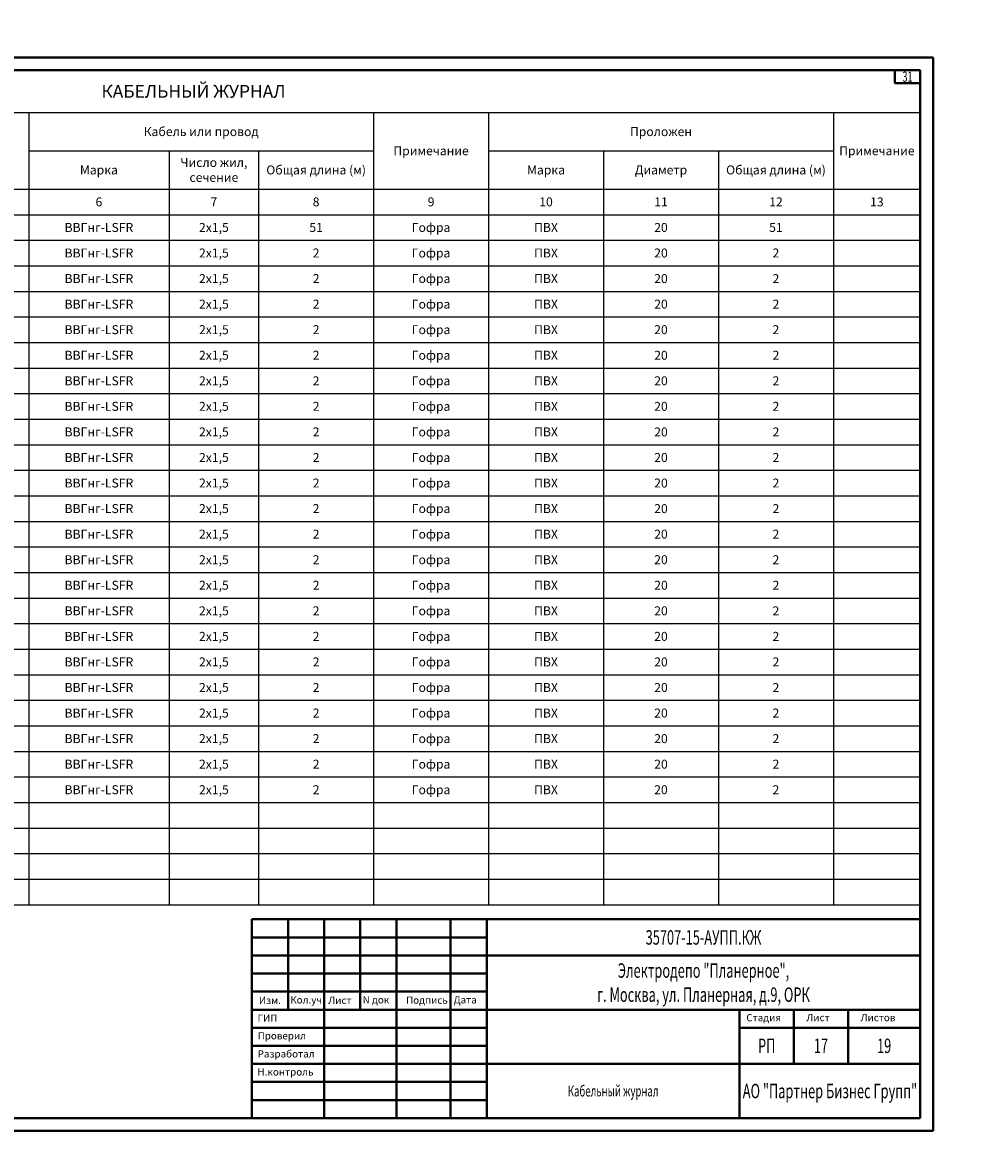
# Model space of a CAD drawing. Units: millimetres. Extents: x -155495 to 2168347, y 542017 to 737535.
# Drawn here: x 82195 to 108567, y 572903 to 604188 of the extents above; entities that cross this region are included whole.
import ezdxf

# ---------------------------------------------------------------- set-up
doc = ezdxf.new("R2010")
doc.units = ezdxf.units.MM
for name, color, linetype in [('Кабельный журнал', 7, 'Continuous'), ('П.З.', 7, 'Continuous'), ('Таблица к.ж.', 7, 'Continuous')]:
    doc.layers.add(name, color=color, linetype=linetype)
doc.layers.add('Рамка', color=7, linetype='Continuous', lineweight=40)
doc.styles.add('GOST', font='txt', dxfattribs={"oblique": 15})
doc.styles.add('GOST_360', font='gost.shx', dxfattribs={"oblique": 15, "height": 360})

msp = doc.modelspace()

# ---------------------------------------------------------------- linework, layer by layer
at = {"layer": 'Рамка', "ltscale": 10}
for p, q in [((107395.7, 603222.6), (65393.9, 603222.6)), ((107395.7, 573524.4), (107395.7, 603222.6)), ((107042.1, 602869.1), (66808.1, 602869.1)), ((107042.1, 573878), (107042.1, 602869.1)), ((88541.1, 579378.3), (107042.1, 579378.3)), ((88541.1, 579378.3), (88541.1, 573878)), ((89541.2, 579378.3), (89541.2, 576878.1)), ((90541.3, 579378.3), (90541.3, 573878)), ((91541.3, 579378.3), (91541.3, 576878.1)), ((92541.4, 579378.3), (92541.4, 573878)), ((94041.4, 579378.3), (94041.4, 573878)), ((95041.5, 579378.3), (95041.5, 573878)), ((88541.1, 578878.2), (95041.5, 578878.2)), ((88541.1, 578378.2), (95041.5, 578378.2)), ((95041.5, 578378.2), (107042.1, 578378.2)), ((88541.1, 577878.2), (95041.5, 577878.2)), ((88541.1, 577378.2), (95041.5, 577378.2)), ((88541.1, 576878.1), (107042.1, 576878.1)), ((102041.8, 576878.1), (102041.8, 573878)), ((103541.9, 576878.1), (103541.9, 575378.1)), ((105042, 576878.1), (105042, 575378.1)), ((88541.1, 576378.1), (95041.5, 576378.1)), ((102041.8, 576378.1), (107042.1, 576378.1)), ((88541.1, 575878.1), (95041.5, 575878.1)), ((88541.1, 575378.1), (95041.5, 575378.1)), ((95041.5, 575378.1), (107042.1, 575378.1)), ((88541.1, 574878), (95041.5, 574878)), ((88541.1, 574378), (95041.5, 574378)), ((66808.1, 573878), (107042.1, 573878)), ((107395.7, 573524.4), (65393.9, 573524.4))]:
    msp.add_line(p, q, dxfattribs=at)
at = {"layer": 'Рамка'}
for p, q in [((106335, 602515.5), (106335, 602869.1)), ((107042.1, 602515.5), (106335, 602515.5))]:
    msp.add_line(p, q, dxfattribs=at)
at = {"layer": 'Таблица к.ж.', "ltscale": 100}
for p, q in [((66808.1, 601702.4), (107042.1, 601702.4)), ((82364.3, 601702.4), (82364.3, 579782.3)), ((91910.2, 601702.4), (91910.2, 579782.3)), ((95092.1, 601702.4), (95092.1, 579782.3)), ((104638, 601702.4), (104638, 579782.3)), ((82364.3, 600641.7), (91910.2, 600641.7)), ((86250.6, 600641.7), (86250.6, 579782.3)), ((88728.2, 600641.7), (88728.2, 579782.3)), ((95092.1, 600641.7), (104638, 600641.7)), ((98274.1, 600641.7), (98274.1, 579782.3)), ((101456, 600641.7), (101456, 579782.3)), ((66808.1, 599581.1), (107042.1, 599581.1)), ((66808.1, 598874), (107042.1, 598874)), ((66808.1, 598166.9), (107042.1, 598166.9)), ((66808.1, 597459.8), (107042.1, 597459.8)), ((66808.1, 596752.7), (107042.1, 596752.7)), ((66808.1, 596045.6), (107042.1, 596045.6)), ((66808.1, 595338.5), (107042.1, 595338.5)), ((66808.1, 594631.4), (107042.1, 594631.4)), ((66808.1, 593924.3), (107042.1, 593924.3)), ((66808.1, 593217.2), (107042.1, 593217.2)), ((66808.1, 592510.1), (107042.1, 592510.1)), ((66808.1, 591803), (107042.1, 591803)), ((66808.1, 591095.9), (107042.1, 591095.9)), ((66808.1, 590388.8), (107042.1, 590388.8)), ((66808.1, 589681.7), (107042.1, 589681.7)), ((66808.1, 588974.6), (107042.1, 588974.6)), ((66808.1, 588267.5), (107042.1, 588267.5)), ((66808.1, 587560.4), (107042.1, 587560.4)), ((66808.1, 586853.3), (107042.1, 586853.3)), ((66808.1, 586146.2), (107042.1, 586146.2)), ((66808.1, 585439.1), (107042.1, 585439.1)), ((66808.1, 584732), (107042.1, 584732)), ((66808.1, 584024.9), (107042.1, 584024.9)), ((66808.1, 583317.8), (107042.1, 583317.8)), ((66808.1, 582610.7), (107042.1, 582610.7)), ((66808.1, 581903.6), (107042.1, 581903.6)), ((66808.1, 581196.5), (107042.1, 581196.5)), ((66808.1, 580489.4), (107042.1, 580489.4)), ((66808.1, 579782.3), (107042.1, 579782.3))]:
    msp.add_line(p, q, dxfattribs=at)

# ---------------------------------------------------------------- texts
at = {"style": 'GOST'}
for s, insert, char_height, width, attachment_point in [('{\\W0.65;31}', (106688.6, 602692.3), 282.84, 707.1, 5), ('{\\W0.65;35707-15-АУПП.КЖ}', (101041.8, 578878.2), 400.021, 12000.618, 5), ('{\\W0.65;\\C0;Электродепо "Планерное", \\Pг. Москва, ул. Планерная, д.9, ОРК}', (101041.8, 577628.2), 400.021, 12000.618, 5), ('Изм.', (88735.6, 577237.9), 200.01, 15159.051, 1), ('Кол.уч.', (89604.2, 577248.8), 200.01, 15159.051, 1), ('Лист', (90656, 577237.8), 200.01, 15159.051, 1), ('N док', (91607.3, 577251.6), 200.01, 15159.051, 1), ('Дата', (94123.7, 577250.4), 200.01, 15159.051, 1), ('ГИП', (88698.6, 576744.5), 200.01, 15159.051, 1), ('Стадия', (102228, 576757.2), 200.01, 15159.051, 1), ('Лист', (103889.8, 576759.9), 200.01, 15159.051, 1), ('Листов', (105389.9, 576759.9), 200.01, 15159.051, 1), ('Проверил', (88700.6, 576255.8), 200.01, 15159.051, 1), ('{\\W0.65;РП}', (102791.9, 575878.1), 400.021, 1500.077, 5), ('{\\W0.65;17}', (104292, 575878.1), 400.021, 1500.077, 5), ('{\\W0.65;19}', (106042, 575878.1), 400.021, 2000.103, 5), ('{\\W0.65;\\C0;Кабельный журнал}', (98541.7, 574628), 300.015, 7000.361, 5)]:
    msp.add_mtext(s, dxfattribs=dict(at, insert=insert, char_height=char_height, width=width, attachment_point=attachment_point))
at = {"ltscale": 10, "style": 'GOST'}
for s, insert, char_height, width, attachment_point in [('Подпись', (93962.6, 577242.7), 200.01, 2869.794, 3), ('{\\fGOST type B|b1|i0|c204|p34;\\W0.65;АО "Партнер Бизнес Групп"}', (104542, 574628), 400.021, 5000.258, 5)]:
    msp.add_mtext(s, dxfattribs=dict(at, insert=insert, char_height=char_height, width=width, attachment_point=attachment_point))
at = {"lineweight": -3, "char_height": 200.01, "width": 1532.558, "attachment_point": 1, "style": 'GOST'}
for s, insert in [('Разработал', (88700.6, 575755.7)), ('Н.контроль', (88696.5, 575255.7))]:
    msp.add_mtext(s, dxfattribs=dict(at, insert=insert))
at = {"layer": 'Кабельный журнал', "char_height": 247.485, "attachment_point": 5, "style": 'GOST'}
for s, insert, width in [('{\\Fgost|c204;ВВГнг-LSFR}', (84307.5, 598520.4), 3886.32), ('{\\Fgost|c204;2х1,5}', (87489.4, 598520.4), 2477.58), ('{\\Fgost|c204;51}', (90319.2, 598520.4), 3181.95), ('{\\Fgost|c204;Гофра}', (93501.1, 598520.4), 3181.95), ('{\\Fgost|c204;ПВХ}', (96683.1, 598520.4), 3181.95), ('{\\Fgost|c204;20}', (99865, 598520.4), 3181.95), ('{\\Fgost|c204;51}', (103047, 598520.4), 3181.95), ('{\\Fgost|c204;ВВГнг-LSFR}', (84307.5, 597813.3), 3886.32), ('{\\Fgost|c204;2х1,5}', (87489.4, 597813.3), 2477.58), ('{\\Fgost|c204;2}', (90319.2, 597813.3), 3181.95), ('{\\Fgost|c204;Гофра}', (93501.1, 597813.3), 3181.95), ('{\\Fgost|c204;ПВХ}', (96683.1, 597813.3), 3181.95), ('{\\Fgost|c204;20}', (99865, 597813.3), 3181.95), ('{\\Fgost|c204;2}', (103047, 597813.3), 3181.95), ('{\\Fgost|c204;ВВГнг-LSFR}', (84307.5, 597106.2), 3886.32), ('{\\Fgost|c204;2х1,5}', (87489.4, 597106.2), 2477.58), ('{\\Fgost|c204;2}', (90319.2, 597106.2), 3181.95), ('{\\Fgost|c204;Гофра}', (93501.1, 597106.2), 3181.95), ('{\\Fgost|c204;ПВХ}', (96683.1, 597106.2), 3181.95), ('{\\Fgost|c204;20}', (99865, 597106.2), 3181.95), ('{\\Fgost|c204;2}', (103047, 597106.2), 3181.95), ('{\\Fgost|c204;ВВГнг-LSFR}', (84307.5, 596399.1), 3886.32), ('{\\Fgost|c204;2х1,5}', (87489.4, 596399.1), 2477.58), ('{\\Fgost|c204;2}', (90319.2, 596399.1), 3181.95), ('{\\Fgost|c204;Гофра}', (93501.1, 596399.1), 3181.95), ('{\\Fgost|c204;ПВХ}', (96683.1, 596399.1), 3181.95), ('{\\Fgost|c204;20}', (99865, 596399.1), 3181.95), ('{\\Fgost|c204;2}', (103047, 596399.1), 3181.95), ('{\\Fgost|c204;ВВГнг-LSFR}', (84307.5, 595692), 3886.32), ('{\\Fgost|c204;2х1,5}', (87489.4, 595692), 2477.58), ('{\\Fgost|c204;2}', (90319.2, 595692), 3181.95), ('{\\Fgost|c204;Гофра}', (93501.1, 595692), 3181.95), ('{\\Fgost|c204;ПВХ}', (96683.1, 595692), 3181.95), ('{\\Fgost|c204;20}', (99865, 595692), 3181.95), ('{\\Fgost|c204;2}', (103047, 595692), 3181.95), ('{\\Fgost|c204;ВВГнг-LSFR}', (84307.5, 594984.9), 3886.32), ('{\\Fgost|c204;2х1,5}', (87489.4, 594984.9), 2477.58), ('{\\Fgost|c204;2}', (90319.2, 594984.9), 3181.95), ('{\\Fgost|c204;Гофра}', (93501.1, 594984.9), 3181.95), ('{\\Fgost|c204;ПВХ}', (96683.1, 594984.9), 3181.95), ('{\\Fgost|c204;20}', (99865, 594984.9), 3181.95), ('{\\Fgost|c204;2}', (103047, 594984.9), 3181.95), ('{\\Fgost|c204;Гофра}', (93501.1, 594277.8), 3181.95), ('{\\Fgost|c204;ВВГнг-LSFR}', (84307.5, 594277.8), 3886.32), ('{\\Fgost|c204;2х1,5}', (87489.4, 594277.8), 2477.58), ('{\\Fgost|c204;2}', (90319.2, 594277.8), 3181.95), ('{\\Fgost|c204;ПВХ}', (96683.1, 594277.8), 3181.95), ('{\\Fgost|c204;20}', (99865, 594277.8), 3181.95), ('{\\Fgost|c204;2}', (103047, 594277.8), 3181.95), ('{\\Fgost|c204;ВВГнг-LSFR}', (84307.5, 593570.7), 3886.32), ('{\\Fgost|c204;2х1,5}', (87489.4, 593570.7), 2477.58), ('{\\Fgost|c204;2}', (90319.2, 593570.7), 3181.95), ('{\\Fgost|c204;Гофра}', (93501.1, 593570.7), 3181.95), ('{\\Fgost|c204;ПВХ}', (96683.1, 593570.7), 3181.95), ('{\\Fgost|c204;20}', (99865, 593570.7), 3181.95), ('{\\Fgost|c204;2}', (103047, 593570.7), 3181.95), ('{\\Fgost|c204;ВВГнг-LSFR}', (84307.5, 592863.6), 3886.32), ('{\\Fgost|c204;2х1,5}', (87489.4, 592863.6), 2477.58), ('{\\Fgost|c204;2}', (90319.2, 592863.6), 3181.95), ('{\\Fgost|c204;Гофра}', (93501.1, 592863.6), 3181.95), ('{\\Fgost|c204;ПВХ}', (96683.1, 592863.6), 3181.95), ('{\\Fgost|c204;20}', (99865, 592863.6), 3181.95), ('{\\Fgost|c204;2}', (103047, 592863.6), 3181.95), ('{\\Fgost|c204;ВВГнг-LSFR}', (84307.5, 592156.5), 3886.32), ('{\\Fgost|c204;2х1,5}', (87489.4, 592156.5), 2477.58), ('{\\Fgost|c204;2}', (90319.2, 592156.5), 3181.95), ('{\\Fgost|c204;Гофра}', (93501.1, 592156.5), 3181.95), ('{\\Fgost|c204;ПВХ}', (96683.1, 592156.5), 3181.95), ('{\\Fgost|c204;20}', (99865, 592156.5), 3181.95), ('{\\Fgost|c204;2}', (103047, 592156.5), 3181.95), ('{\\Fgost|c204;ВВГнг-LSFR}', (84307.5, 591449.4), 3886.32), ('{\\Fgost|c204;2х1,5}', (87489.4, 591449.4), 2477.58), ('{\\Fgost|c204;2}', (90319.2, 591449.4), 3181.95), ('{\\Fgost|c204;Гофра}', (93501.1, 591449.4), 3181.95), ('{\\Fgost|c204;ПВХ}', (96683.1, 591449.4), 3181.95), ('{\\Fgost|c204;20}', (99865, 591449.4), 3181.95), ('{\\Fgost|c204;2}', (103047, 591449.4), 3181.95), ('{\\Fgost|c204;ВВГнг-LSFR}', (84307.5, 590742.3), 3886.32), ('{\\Fgost|c204;2х1,5}', (87489.4, 590742.3), 2477.58), ('{\\Fgost|c204;2}', (90319.2, 590742.3), 3181.95), ('{\\Fgost|c204;Гофра}', (93501.1, 590742.3), 3181.95), ('{\\Fgost|c204;ПВХ}', (96683.1, 590742.3), 3181.95), ('{\\Fgost|c204;20}', (99865, 590742.3), 3181.95), ('{\\Fgost|c204;2}', (103047, 590742.3), 3181.95), ('{\\Fgost|c204;ВВГнг-LSFR}', (84307.5, 590035.2), 3886.32), ('{\\Fgost|c204;2х1,5}', (87489.4, 590035.2), 2477.58), ('{\\Fgost|c204;2}', (90319.2, 590035.2), 3181.95), ('{\\Fgost|c204;Гофра}', (93501.1, 590035.2), 3181.95), ('{\\Fgost|c204;ПВХ}', (96683.1, 590035.2), 3181.95), ('{\\Fgost|c204;20}', (99865, 590035.2), 3181.95), ('{\\Fgost|c204;2}', (103047, 590035.2), 3181.95), ('{\\Fgost|c204;ВВГнг-LSFR}', (84307.5, 589328.1), 3886.32), ('{\\Fgost|c204;2х1,5}', (87489.4, 589328.1), 2477.58), ('{\\Fgost|c204;2}', (90319.2, 589328.1), 3181.95), ('{\\Fgost|c204;Гофра}', (93501.1, 589328.1), 3181.95), ('{\\Fgost|c204;ПВХ}', (96683.1, 589328.1), 3181.95), ('{\\Fgost|c204;20}', (99865, 589328.1), 3181.95), ('{\\Fgost|c204;2}', (103047, 589328.1), 3181.95), ('{\\Fgost|c204;ВВГнг-LSFR}', (84307.5, 588621), 3886.32), ('{\\Fgost|c204;2х1,5}', (87489.4, 588621), 2477.58), ('{\\Fgost|c204;2}', (90319.2, 588621), 3181.95), ('{\\Fgost|c204;Гофра}', (93501.1, 588621), 3181.95), ('{\\Fgost|c204;ПВХ}', (96683.1, 588621), 3181.95), ('{\\Fgost|c204;20}', (99865, 588621), 3181.95), ('{\\Fgost|c204;2}', (103047, 588621), 3181.95), ('{\\Fgost|c204;ВВГнг-LSFR}', (84307.5, 587913.9), 3886.32), ('{\\Fgost|c204;2х1,5}', (87489.4, 587913.9), 2477.58), ('{\\Fgost|c204;2}', (90319.2, 587913.9), 3181.95), ('{\\Fgost|c204;Гофра}', (93501.1, 587913.9), 3181.95), ('{\\Fgost|c204;ПВХ}', (96683.1, 587913.9), 3181.95), ('{\\Fgost|c204;20}', (99865, 587913.9), 3181.95), ('{\\Fgost|c204;2}', (103047, 587913.9), 3181.95), ('{\\Fgost|c204;ВВГнг-LSFR}', (84307.5, 587206.8), 3886.32), ('{\\Fgost|c204;2х1,5}', (87489.4, 587206.8), 2477.58), ('{\\Fgost|c204;2}', (90319.2, 587206.8), 3181.95), ('{\\Fgost|c204;Гофра}', (93501.1, 587206.8), 3181.95), ('{\\Fgost|c204;ПВХ}', (96683.1, 587206.8), 3181.95), ('{\\Fgost|c204;20}', (99865, 587206.8), 3181.95), ('{\\Fgost|c204;2}', (103047, 587206.8), 3181.95), ('{\\Fgost|c204;ВВГнг-LSFR}', (84307.5, 586499.7), 3886.32), ('{\\Fgost|c204;2х1,5}', (87489.4, 586499.7), 2477.58), ('{\\Fgost|c204;2}', (90319.2, 586499.7), 3181.95), ('{\\Fgost|c204;Гофра}', (93501.1, 586499.7), 3181.95), ('{\\Fgost|c204;ПВХ}', (96683.1, 586499.7), 3181.95), ('{\\Fgost|c204;20}', (99865, 586499.7), 3181.95), ('{\\Fgost|c204;2}', (103047, 586499.7), 3181.95), ('{\\Fgost|c204;ВВГнг-LSFR}', (84307.5, 585792.6), 3886.32), ('{\\Fgost|c204;2х1,5}', (87489.4, 585792.6), 2477.58), ('{\\Fgost|c204;2}', (90319.2, 585792.6), 3181.95), ('{\\Fgost|c204;Гофра}', (93501.1, 585792.6), 3181.95), ('{\\Fgost|c204;ПВХ}', (96683.1, 585792.6), 3181.95), ('{\\Fgost|c204;20}', (99865, 585792.6), 3181.95), ('{\\Fgost|c204;2}', (103047, 585792.6), 3181.95), ('{\\Fgost|c204;ВВГнг-LSFR}', (84307.5, 585085.5), 3886.32), ('{\\Fgost|c204;2х1,5}', (87489.4, 585085.5), 2477.58), ('{\\Fgost|c204;2}', (90319.2, 585085.5), 3181.95), ('{\\Fgost|c204;Гофра}', (93501.1, 585085.5), 3181.95), ('{\\Fgost|c204;ПВХ}', (96683.1, 585085.5), 3181.95), ('{\\Fgost|c204;20}', (99865, 585085.5), 3181.95), ('{\\Fgost|c204;2}', (103047, 585085.5), 3181.95), ('{\\Fgost|c204;ВВГнг-LSFR}', (84307.5, 584378.4), 3886.32), ('{\\Fgost|c204;2х1,5}', (87489.4, 584378.4), 2477.58), ('{\\Fgost|c204;2}', (90319.2, 584378.4), 3181.95), ('{\\Fgost|c204;Гофра}', (93501.1, 584378.4), 3181.95), ('{\\Fgost|c204;ПВХ}', (96683.1, 584378.4), 3181.95), ('{\\Fgost|c204;20}', (99865, 584378.4), 3181.95), ('{\\Fgost|c204;2}', (103047, 584378.4), 3181.95), ('{\\Fgost|c204;ВВГнг-LSFR}', (84307.5, 583671.3), 3886.32), ('{\\Fgost|c204;2х1,5}', (87489.4, 583671.3), 2477.58), ('{\\Fgost|c204;2}', (90319.2, 583671.3), 3181.95), ('{\\Fgost|c204;Гофра}', (93501.1, 583671.3), 3181.95), ('{\\Fgost|c204;ПВХ}', (96683.1, 583671.3), 3181.95), ('{\\Fgost|c204;20}', (99865, 583671.3), 3181.95), ('{\\Fgost|c204;2}', (103047, 583671.3), 3181.95), ('{\\Fgost|c204;ВВГнг-LSFR}', (84307.5, 582964.2), 3886.32), ('{\\Fgost|c204;2х1,5}', (87489.4, 582964.2), 2477.58), ('{\\Fgost|c204;2}', (90319.2, 582964.2), 3181.95), ('{\\Fgost|c204;Гофра}', (93501.1, 582964.2), 3181.95), ('{\\Fgost|c204;ПВХ}', (96683.1, 582964.2), 3181.95), ('{\\Fgost|c204;20}', (99865, 582964.2), 3181.95), ('{\\Fgost|c204;2}', (103047, 582964.2), 3181.95)]:
    msp.add_mtext(s, dxfattribs=dict(at, insert=insert, width=width))
at = {"layer": 'П.З.', "lineweight": 0, "insert": (-63039.7, 736476.5), "char_height": 250, "attachment_point": 1, "style": 'GOST_360'}
msp.add_mtext_dynamic_manual_height_columns('\\pi590.63,l295.82,t7974;Подробное описание принципа действия приемной аппаратуры и отдельных элементов, входящих в состав установки, приведено в технической документации заводов - изготовителей.\\P\\pi0,l0,tz;Огнетушащий порошок по степени воздействия на организм относится к малоопасным веществам IY класса опасности в соответствии с ГОСТ 12.1.007-76. Раздражающее действие: на слизистую оболочку глаз - слабо выражено, на кожу - отсутствует. Применяемые порошковые составы не токсичны, в сухом виде не оказывают коррозийного воздействия на металлы. После пожара порошок может быть удален с помощью пылесоса или смыт водой.\\P\\pi590.63,l295.82;Автоматическая установка пожаротушения по степени обеспечения надежности электроснабжения должна иметь источник электропитания 1 категории согласно ПУЭ. При \\P\\pi0;невозможности питания электроприемников от двух независимых источников допускается осуществлять питание их от одного источника: от разных трансформаторов \\Pдвухтрансформаторной или от двух близлежащих однотрансформаторных подстанций, подключенных к разным питающим линиям, проложенным по разным трассам с устройством \\Pавтоматического ввода резерва.\\P\\pi590.63;На объектах III категории надежности электроснабжения допускается использовать аккумуляторные батареи, обеспечивающие питание электроприемников в дежурном режиме в \\P\\pi0;течение 24 ч и в режиме «Тревога» не менее 3 ч.\\P\\pi590.63;Основной ввод ~220В,50Гц осуществляется от ближайшего щитка аварийного освещения (устанавливается отдельный автомат).  \\PРезервное питание аппаратуры системы предусмотрено от аккумуляторов, установленных в ППКУП "С2000-АСПТ" и от блока резервного питания  БИРП-24/4.0..\\PДля оповещения людей о возникновении пожара и информировании о режиме работы установки пожаротушения предусматривается установка внутри защищаемого помещения у выходов световых табло КОП-24  с надписью {\\fArial|b0|i0|c204|p34;“}Порошок - уходи{\\fArial|b0|i0|c204|p34;”}.\\PСнаружи помещения у входа устанавливаются световые оповещатели КОП-24 с надписью {\\fArial|b0|i0|c204|p34;“}Порошок - не входи{\\fArial|b0|i0|c204|p34;”} и {\\fArial|b0|i0|c204|p34;“}Автоматика - отключена{\\fArial|b0|i0|c204|p34;”}. Звуковое оповещение о пожаре и пуске установки выполняется светозвуковыми оповещателями «МАЯК-24КП». Светозвуковые оповещатели, должны крепиться на высоте не менее 2,3 м от уровня пола, но расстояние от потолка до оповещателя должно быть не менее 150 мм.\\~Звуковые сигналы должны обеспечивать общий уровень звука, уровень звука постоянного шума вместе со всеми сигналами производимыми оповещателями не менее 75 дБА на расстоянии 3 м от оповещателя, но не более 120 дБА в любой точке защищаемого помещения.\\PВремя эвакуации людей из помещения склада при возникновении пожара не превышает 30 сек.\\P\\pi0,l0;^IСети сигнализации, оповещения и блокировки автоматического пуска выполняются кабелем {\\fGOST type B|b0|i0|c204|p34;КПСЭнг(А)-FRLS 1х2х1,5\\P} Цепи запуска модулей пожаротушения выполняются экранированным кабелем {\\fGOST type B|b0|i0|c204|p34;КПСЭнг(А)-FRLS 1х2х1,5}. \\P\\pi590.63,l295.82;Все кабельные прокладки, выполняются в гибких гофрированных трубах ПВХ. \\PПри всех случаях прохода проводов и кабелей сквозь стены, провод или кабель прокладывать в отдельном отрезке стальной трубы. \\P\\pt7974;Вся кабельная продукция имеет необходимые сертификаты пожарной безопасности.\\P\\pi442.7,tz;Прокладку проводов и кабелей следует выполнять в соответствии с ПУЭ, ОСТН 600-93 {\\fArial|b0|i0|c204|p34;“}Отраслевые строительно-технологические нормы на монтаж сооружений и устройств связи, радиовещания и телевидения{\\fArial|b0|i0|c204|p34;”} и {\\fArial|b0|i0|c204|p34;“}Руководством по строительству линейных сооружений местных сетей связи{\\fArial|b0|i0|c204|p34;”} 1996 г.\\PНе допускается совместная прокладка цепей напряжением до 60В с цепями напряжением свыше 60В в одной трубе, одном рукаве, коробе, пучке, замкнутом канале строительной конструкции или на одном лотке.\\PСовместная прокладка указанных цепей допускается лишь в разных отсеках коробов и лотков, имеющих сплошные продольные перегородки с пределом огнестойкости не менее 0,25 ч из несгораемого материала.\\PПри параллельной открытой прокладке расстояния между проводами и кабелями шлейфов сигнализации (оповещения) и соединительных линий с силовыми и осветительными проводами должны быть не менее 0,5 м.\\PПри необходимости прокладки этих проводов и кабелей на расстоянии менее 0,5 м от силовых и осветительных проводов они должны иметь защиту от наводок.\\P\\pi590.63,t7974;Допускается уменьшение расстояния до 0,25 м от проводов и кабелей шлейфов сигнализации (оповещения) и соединительных линий без защиты от наводок до одиночных осветительных проводов и контрольных кабелей.', width=38636.238, gutter_width=25, heights=[0], dxfattribs=at)
at = {"layer": 'Таблица к.ж.', "attachment_point": 5, "style": 'GOST'}
for s, insert, char_height, width in [('{\\Fgost|c204;КАБЕЛЬНЫЙ ЖУРНАЛ}', (86925.1, 602285.7), 353.55, 40233.99), ('{\\Fgost|c204;Кабель или провод}', (87137.2, 601172.1), 247.485, 9545.85), ('{\\Fgost|c204;Проложен}', (99865, 601172.1), 247.485, 9545.85), ('{\\Fgost|c204;Примечание}', (93501.1, 600641.7), 247.485, 3181.95), ('{\\Fgost|c204;Примечание}', (105840, 600641.7), 247.485, 2404.14), ('{\\Fgost|c204;Число жил, сечение}', (87489.4, 600111.4), 247.485, 2477.58), ('{\\Fgost|c204;Марка}', (84307.5, 600111.4), 247.485, 3886.32), ('{\\Fgost|c204;Общая длина (м)}', (90319.2, 600111.4), 247.485, 3181.95), ('{\\Fgost|c204;Марка}', (96683.1, 600111.4), 247.485, 3181.95), ('{\\Fgost|c204;Диаметр}', (99865, 600111.4), 247.485, 3181.95), ('{\\Fgost|c204;Общая длина (м)}', (103047, 600111.4), 247.485, 3181.95), ('{\\Fgost|c204;6}', (84307.5, 599227.5), 247.485, 3886.32), ('{\\Fgost|c204;7}', (87489.4, 599227.5), 247.485, 2477.58), ('{\\Fgost|c204;8}', (90319.2, 599227.5), 247.485, 3181.95), ('{\\Fgost|c204;9}', (93501.1, 599227.5), 247.485, 3181.95), ('{\\Fgost|c204;10}', (96683.1, 599227.5), 247.485, 3181.95), ('{\\Fgost|c204;11}', (99865, 599227.5), 247.485, 3181.95), ('{\\Fgost|c204;12}', (103047, 599227.5), 247.485, 3181.95), ('{\\Fgost|c204;13}', (105840, 599227.5), 247.485, 2404.14)]:
    msp.add_mtext(s, dxfattribs=dict(at, insert=insert, char_height=char_height, width=width))

doc.saveas('drawing.dxf')
